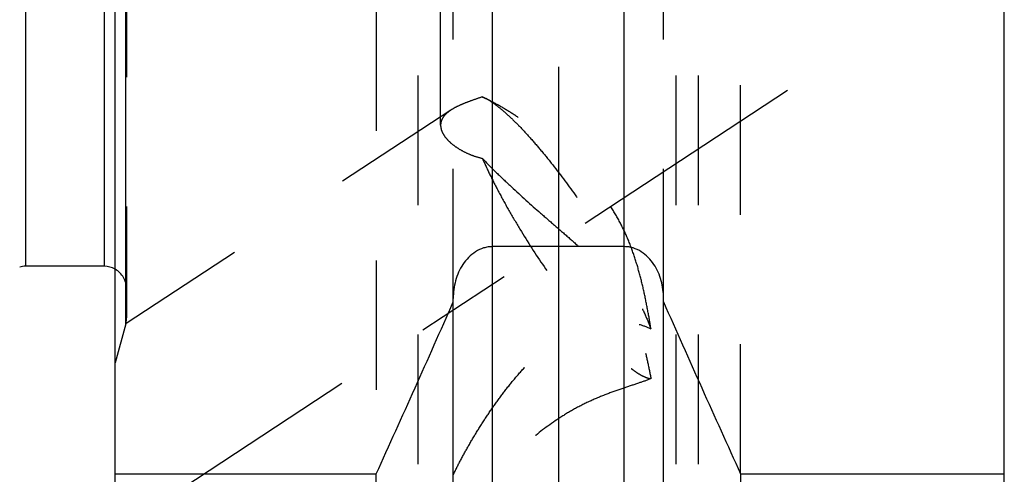
# Model space of a CAD drawing. Units: millimetres. Extents: x 0 to 420, y 0 to 297.
# Drawn here: x 158 to 175, y 103 to 111 of the extents above; entities that cross this region are included whole.
import ezdxf

# ---------------------------------------------------------------- set-up
doc = ezdxf.new("R2010")
doc.units = ezdxf.units.MM
doc.header["$LTSCALE"] = 23.1
doc.linetypes.add('CENTER', pattern=[0.6, 0.375, -0.075, 0.075, -0.075])
doc.linetypes.add('HIDDEN', pattern=[0.2, 0.1, -0.1])
for name, color, linetype in [('30338343_AXIS', 7, 'CONTINUOUS'), ('30338343_CL', 7, 'CONTINUOUS'), ('30338343_HL', 7, 'CONTINUOUS')]:
    doc.layers.add(name, color=color, linetype=linetype)

msp = doc.modelspace()

# ---------------------------------------------------------------- linework, layer by layer
at = {"layer": '30338343_AXIS', "color": 3, "linetype": 'CENTER'}
for p, q in [((167.2554, 193.4671), (167.2554, 91.4753)), ((156.1554, 99.9027), (171.3371, 109.8919))]:
    msp.add_line(p, q, dxfattribs=at)
at = {"layer": '30338343_CL', "color": 7, "linetype": 'CONTINUOUS'}
for p, q in [((159.3554, 92.7253), (159.3554, 190.2253)), ((175.2054, 92.7253), (175.2054, 190.2253)), ((168.4304, 107.1003), (166.0804, 107.1003)), ((159.1554, 106.7503), (157.7545, 106.7503)), ((165.3804, 95.1027), (165.3804, 106.1765)), ((169.1304, 95.1027), (169.1304, 106.1765)), ((159.3554, 103.0492), (164.0078, 103.0492)), ((164.0078, 92.7253), (164.0078, 103.0492)), ((170.503, 103.0492), (175.2054, 103.0492)), ((170.503, 103.0492), (170.503, 92.7253))]:
    msp.add_line(p, q, dxfattribs=at)
at = {"layer": '30338343_CL', "color": 9, "linetype": 'CONTINUOUS'}
for p, q in [((159.5418, 105.7253), (159.5418, 177.2253)), ((157.7545, 176.2003), (157.7545, 106.7503)), ((159.1554, 176.2003), (159.1554, 106.7503)), ((166.0804, 95.8503), (166.0804, 128.6253)), ((168.4304, 95.8503), (168.4304, 128.6253))]:
    msp.add_line(p, q, dxfattribs=at)
at = {"layer": '30338343_CL', "color": 7, "linetype": 'CONTINUOUS'}
for centre, radius, start, end in [((157.7545, 106.3503), 0.4, 90, 105), ((159.1554, 106.3503), 0.4, 60, 90), ((-83.44, 215.7097), 271.8875, 335.520704, 336.228382), ((417.9508, 215.7097), 271.8875, 203.771618, 204.479296)]:
    msp.add_arc(centre, radius, start, end, dxfattribs=at)
for points, knots in [([(166.0804, 107.1003), (166.0537, 107.1003), (166.0003, 107.0962), (165.8962, 107.0723), (165.7742, 107.0146), (165.65, 106.9121), (165.5165, 106.7447), (165.4084, 106.4965), (165.3804, 106.2829), (165.3804, 106.1765)], [0, 0, 0, 0, 0.0626185, 0.1252382, 0.250213, 0.3752889, 0.5004388, 0.7500924, 1, 1, 1, 1]), ([(169.1304, 106.1765), (169.1304, 106.2829), (169.1024, 106.4965), (168.9943, 106.7447), (168.8608, 106.9121), (168.7366, 107.0146), (168.6146, 107.0723), (168.5105, 107.0962), (168.4571, 107.1003), (168.4304, 107.1003)], [0, 0, 0, 0, 0.2499076, 0.4995611, 0.6247111, 0.749787, 0.8747618, 0.9373815, 1, 1, 1, 1])]:
    msp.add_open_spline(points, degree=3, knots=knots, dxfattribs=at)
at = {"layer": '30338343_HL', "color": 6, "linetype": 'HIDDEN'}
for p, q in [((159.5554, 177.1144), (159.5554, 105.8318)), ((165.1554, 109.2659), (165.1554, 136.307)), ((169.3554, 98.6018), (169.3554, 136.307)), ((164.7554, 98.6018), (164.7554, 116.7379)), ((169.7554, 98.6018), (169.7554, 116.7379)), ((164.0078, 111.4753), (164.0078, 103.0492)), ((165.3804, 106.1765), (165.3804, 111.4753)), ((169.1304, 106.1765), (169.1304, 111.4753)), ((170.503, 103.0492), (170.503, 111.4753)), ((166.0443, 109.6998), (165.9632, 109.7422)), ((165.3389, 109.5363), (159.3548, 105.599)), ((159.5418, 105.7253), (159.3554, 105.0297)), ((159.5554, 105.8288), (159.5554, 105.8318))]:
    msp.add_line(p, q, dxfattribs=at)
for centre, radius, start, end in [((164.2408, 106.2535), 3.8897, 62.38682, 64.74399), ((165.5461, 108.9449), 0.8998, 60.56317, 62.3878), ((165.4619, 108.7951), 1.0716, 58.18908, 60.57553), ((165.3593, 108.6275), 1.2682, 57.00518, 58.24319), ((159.1554, 106.3503), 0.4, 0, 60), ((159.1554, 105.8288), 0.4, 345, 360)]:
    msp.add_arc(centre, radius, start, end, dxfattribs=at)
for points, knots in [([(165.9004, 109.7714), (165.8432, 109.7523), (165.7347, 109.7158), (165.5826, 109.6595), (165.4512, 109.6021), (165.373, 109.5588), (165.3384, 109.536)], [0, 0, 0, 0, 0.2962377, 0.5621332, 0.7966321, 1, 1, 1, 1]), ([(165.9004, 109.7714), (165.9055, 109.7694), (165.9268, 109.7605), (165.9476, 109.7504), (165.9632, 109.7422)], [0, 0, 0, 0, 0.236722, 1, 1, 1, 1]), ([(168.9055, 105.6341), (168.8878, 105.744), (168.8502, 105.9636), (168.7844, 106.2918), (168.7057, 106.618), (168.6096, 106.9402), (168.4908, 107.2555), (168.3452, 107.5598), (168.1719, 107.8493), (167.9738, 108.122), (167.7556, 108.3778), (167.5227, 108.6173), (167.2796, 108.8409), (167.0306, 109.0486), (166.7794, 109.2398), (166.53, 109.4132), (166.2862, 109.5669), (166.1235, 109.6584), (166.0437, 109.7001)], [0, 0, 0, 0, 0.0642754, 0.1286811, 0.1932384, 0.2579411, 0.3227477, 0.3876005, 0.4524622, 0.5173018, 0.5820212, 0.6464006, 0.7100979, 0.7726714, 0.8335982, 0.8922765, 0.9480126, 1, 1, 1, 1]), ([(166.0499, 109.6911), (166.1014, 109.6577), (166.2097, 109.577), (166.375, 109.4325), (166.5554, 109.2553), (166.7482, 109.0479), (166.9505, 108.8135), (167.2351, 108.4615), (167.5898, 107.982), (167.9935, 107.3772), (168.3044, 106.8595), (168.5271, 106.452), (168.6733, 106.1645), (168.7994, 105.8941), (168.8728, 105.7184), (168.9055, 105.6341)], [0, 0, 0, 0, 0.0367904, 0.0807703, 0.1314817, 0.1882865, 0.2504124, 0.3169813, 0.4595323, 0.6076387, 0.7525983, 0.8212283, 0.8859408, 0.9458094, 1, 1, 1, 1]), ([(165.3384, 109.536), (165.3105, 109.5177), (165.2603, 109.48), (165.2005, 109.414), (165.1635, 109.342), (165.1554, 109.2908), (165.1554, 109.2659)], [0, 0, 0, 0, 0.295001, 0.5510632, 0.7802813, 1, 1, 1, 1]), ([(165.1554, 109.2659), (165.1554, 109.239), (165.165, 109.1819), (165.2042, 109.0985), (165.2671, 109.0153), (165.3528, 108.9336), (165.4605, 108.8554), (165.5891, 108.7831), (165.7372, 108.72), (165.8442, 108.6876), (165.9004, 108.6739)], [0, 0, 0, 0, 0.0801343, 0.1696356, 0.2721023, 0.3891717, 0.5211704, 0.6676301, 0.827628, 1, 1, 1, 1]), ([(165.9004, 108.6739), (165.9779, 108.5927), (166.138, 108.4309), (166.4712, 108.1125), (166.817, 107.8029), (167.1657, 107.4998), (167.4217, 107.2779), (167.6687, 107.0593), (167.9018, 106.8412), (168.1157, 106.6192), (168.3046, 106.3874), (168.464, 106.1415), (168.5931, 105.881), (168.6961, 105.6084), (168.7793, 105.3265), (168.8482, 105.0381), (168.8872, 104.8435), (168.9055, 104.7455)], [0, 0, 0, 0, 0.0662498, 0.1343031, 0.2720083, 0.3401474, 0.4069751, 0.4719837, 0.5348055, 0.5953212, 0.653814, 0.7110216, 0.7678748, 0.8250584, 0.8828386, 0.9411959, 1, 1, 1, 1]), ([(165.9004, 108.6739), (165.9433, 108.5759), (166.0376, 108.3733), (166.1955, 108.0642), (166.3736, 107.7409), (166.6364, 107.2947), (166.9905, 106.745), (167.3682, 106.2195), (167.6752, 105.8298), (167.895, 105.5687), (168.105, 105.3375), (168.3016, 105.1401), (168.4576, 105.0008), (168.5737, 104.91), (168.6514, 104.8554), (168.7233, 104.8114), (168.7893, 104.7781), (168.849, 104.7556), (168.8876, 104.7473), (168.9055, 104.7455)], [0, 0, 0, 0, 0.0639274, 0.1334058, 0.2072877, 0.2843341, 0.4426564, 0.5976751, 0.6706548, 0.7389589, 0.8014651, 0.8571805, 0.9052796, 0.92628, 0.9451762, 0.9619482, 0.9766135, 0.9892442, 1, 1, 1, 1]), ([(165.3804, 103.0299), (165.422, 103.1171), (165.5116, 103.2939), (165.6578, 103.5588), (165.8175, 103.827), (165.9892, 104.0946), (166.1722, 104.3586), (166.367, 104.6161), (166.5747, 104.8641), (166.7971, 105.0983), (167.0363, 105.313), (167.2941, 105.5001), (167.5703, 105.6488), (167.8597, 105.7476), (168.1506, 105.7901), (168.4284, 105.7795), (168.6807, 105.7263), (168.8349, 105.6677), (168.9055, 105.6341)], [0, 0, 0, 0, 0.0598849, 0.122788, 0.187511, 0.2533257, 0.3197704, 0.3865334, 0.4533838, 0.5201215, 0.5865323, 0.6523301, 0.7170884, 0.7801889, 0.8408535, 0.8982496, 0.9515604, 1, 1, 1, 1]), ([(168.9055, 104.7455), (168.8315, 104.7165), (168.6704, 104.6603), (168.4124, 104.576), (168.1298, 104.477), (167.8352, 104.3558), (167.5427, 104.2091), (167.1751, 103.9868), (166.8409, 103.7331), (166.5359, 103.4675), (166.3263, 103.2732), (166.1302, 103.084), (165.9465, 102.9033), (165.7752, 102.7348), (165.6396, 102.605), (165.5374, 102.5119), (165.4672, 102.4511), (165.4019, 102.3983), (165.359, 102.3672), (165.3383, 102.3536)], [0, 0, 0, 0, 0.0547444, 0.117512, 0.1869746, 0.2609675, 0.3368049, 0.4121584, 0.5566637, 0.6250966, 0.6907637, 0.7534608, 0.8128328, 0.8683056, 0.9189905, 0.9421413, 0.9635459, 0.982936, 1, 1, 1, 1])]:
    msp.add_open_spline(points, degree=3, knots=knots, dxfattribs=at)

doc.saveas('drawing.dxf')
